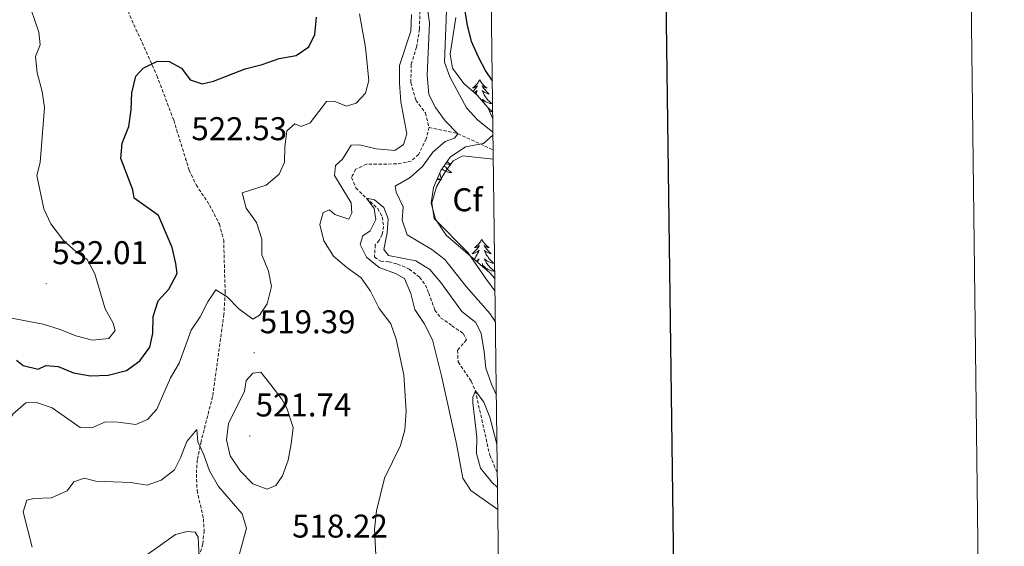
# Model space of a CAD drawing. Units: metres. Extents: x 587013 to 591505, y 4656866 to 4659892.
# Drawn here: x 591205 to 591505, y 4657558 to 4657718 of the extents above; entities that cross this region are included whole.
import ezdxf
from ezdxf.enums import TextEntityAlignment as Align

# ---------------------------------------------------------------- set-up
doc = ezdxf.new("R2010")
doc.units = ezdxf.units.M
doc.header["$MEASUREMENT"] = 0
doc.linetypes.add('TRAZOSX2', pattern=[1.5, 1, -0.5])
for name, color, linetype, lineweight in [('Carátula', 7, 'Continuous', 5), ('Level 11', 142, 'TRAZOSX2', 13), ('Level 21', 19, 'Continuous', 0), ('Level 35', 92, 'Continuous', 0), ('Level 36', 19, 'Continuous', 40), ('Level 37', 92, 'Continuous', 0), ('Level 4', 36, 'Continuous', 30), ('Level 41', 19, 'Continuous', 0), ('Level 5', 36, 'Continuous', 0), ('Level 61', 19, 'Continuous', 0), ('Level 63', 7, 'Continuous', 0), ('Level 7', 1, 'Continuous', 0)]:
    doc.layers.add(name, color=color, linetype=linetype, lineweight=lineweight)
doc.styles.add('Arial', font='ARIAL.TTF', dxfattribs={"height": 0.2})

# ---------------------------------------------------------------- blocks, each defined once
blk = doc.blocks.new('5PATER')
at = {"layer": 'Carátula', "linetype": 'Continuous', "lineweight": 5}
h = blk.add_hatch(color=250, dxfattribs=at)
edge = h.paths.add_edge_path()
edge.add_ellipse((0, 0), major_axis=(-1.33, -1.34), ratio=0.999422, start_angle=0, end_angle=360)

msp = doc.modelspace()

# ---------------------------------------------------------------- linework, layer by layer
at = {"layer": 'Level 11', "color": 142, "linetype": 'TRAZOSX2', "lineweight": 13}
for points in [[(591326.88, 4657720.61, 513.99), (591326.79, 4657715.07, 513.99), (591325.9, 4657709.62, 513.44), (591324.25, 4657704.33, 513.68), (591324.16, 4657698.8, 513.6), (591325.71, 4657693.4, 513.2), (591328.57, 4657689.56, 512.81), (591329.69, 4657685.18, 512.58)], [(591329.69, 4657685.18, 512.58), (591328.86, 4657681.65, 512.26), (591326.49, 4657676.94, 512.19), (591324.26, 4657674.87, 512.19), (591319.8, 4657674.03, 512.11), (591310.65, 4657673.95, 512.34), (591307.34, 4657672.41, 511.64), (591306.07, 4657669.9, 511.25), (591307.41, 4657666.71, 510.93), (591310.6, 4657663.59, 510.01), (591314.06, 4657660.47, 510.16), (591315.45, 4657657.93, 510.16), (591315.86, 4657655.03, 510.01), (591315.4, 4657652.55, 510.01), (591314.5, 4657650.75, 509.22), (591313.28, 4657649.36, 508.91), (591313.09, 4657645.71, 508.91), (591314.96, 4657644.45, 508.52), (591317.45, 4657644.22, 508.44), (591320.09, 4657643.56, 508.28), (591323.65, 4657642, 507.97), (591326.8, 4657639.56, 507.34), (591328.58, 4657637.14, 507.19), (591329.61, 4657634.72, 506.72), (591331.49, 4657629.53, 506.72), (591333.23, 4657627.22, 506.72), (591336.66, 4657624.78, 506.72), (591340.13, 4657622.38, 506.09), (591341.08, 4657620.45, 505.46), (591338.36, 4657617.3, 505.3), (591338.57, 4657613.73, 505.23), (591342.53, 4657607.87, 505.23), (591343.8, 4657604.97, 505.01), (591348.2, 4657585.31, 504.62), (591350.32, 4657580.35, 504.22), (591350.5, 4657580.19, 504.17)], [(591329.69, 4657685.18, 512.58), (591338.51, 4657683.25, 515.01), (591349.23, 4657678.31, 517.85)]]:
    msp.add_polyline3d(points, dxfattribs=at)
at = {"layer": 'Level 21', "color": 19, "linetype": 'TRAZOSX2', "lineweight": 0}
msp.add_polyline3d([(591235.07, 4657738.79, 528.7), (591235.18, 4657730.85, 527.85), (591236.17, 4657726.4, 527.29), (591238.57, 4657719.19, 526.89), (591246.78, 4657700.92, 524.99), (591251.92, 4657687.34, 523.33), (591256.62, 4657672.14, 522.13), (591258.76, 4657667.65, 522.13), (591262.86, 4657661.5, 522.18), (591265.82, 4657655.72, 521.98), (591267.13, 4657650.88, 521.53), (591267.58, 4657634.82, 520.07), (591267.21, 4657628.27, 519.27), (591263.75, 4657603.2, 517.16), (591260.24, 4657589.52, 515.35), (591259.08, 4657583.93, 514.25), (591258.81, 4657579.54, 513.45), (591259.05, 4657574.6, 512.74), (591260.97, 4657565.93, 511.24), (591261.17, 4657562.35, 510.74), (591260.78, 4657558.27, 510.39), (591256.89, 4657546.03, 509.58)], dxfattribs=at)
at = {"layer": 'Level 35', "color": 92, "linetype": 'Continuous', "lineweight": 0, "ltscale": 0.5}
for points in [[(591349.11, 4657687.78, 525.66), (591347.65, 4657691.22, 525.46), (591344.36, 4657694.97, 525.17), (591340.29, 4657698.55, 524.85), (591336.81, 4657703.2, 525), (591336.15, 4657707.51, 525), (591337.81, 4657718.6, 525.92)], [(591349.74, 4657639.17, 524.55), (591348.22, 4657640.85, 524.55), (591334.95, 4657652.38, 524.55), (591331.63, 4657657.18, 524.55), (591330.35, 4657662.04, 524.55), (591331.09, 4657666.81, 524.85), (591333.25, 4657672.03, 525.31), (591336.1, 4657676.12, 525.14), (591340.82, 4657679.23, 525.92), (591346.3, 4657680.28, 526.07), (591349.17, 4657682.75, 526.07)]]:
    msp.add_polyline3d(points, dxfattribs=at)
at = {"layer": 'Level 36', "color": 92, "linetype": 'Continuous', "lineweight": 0}
for points in [[(591345.13, 4657699.7, 0.01), (591345.02, 4657699.48, 0.01), (591344.86, 4657699.21, 0.01), (591344.7, 4657698.94, 0.01), (591344.51, 4657698.68, 0.01), (591344.32, 4657698.44, 0.01), (591344.11, 4657698.2, 0.01), (591343.89, 4657697.97, 0.01), (591343.66, 4657697.76, 0.01), (591343.42, 4657697.55, 0.01), (591343.17, 4657697.36, 0.01), (591342.91, 4657697.18, 0.01), (591343.11, 4657697.21, 0.01), (591343.32, 4657697.25, 0.01), (591343.51, 4657697.3, 0.01), (591343.71, 4657697.37, 0.01), (591343.9, 4657697.45, 0.01), (591344.08, 4657697.55, 0.01), (591344.25, 4657697.67, 0.01), (591344.46, 4657697.86, 0.01), (591344.42, 4657697.79, 0.01), (591344.19, 4657697.45, 0.01), (591343.94, 4657697.11, 0.01), (591343.69, 4657696.78, 0.01), (591343.42, 4657696.47, 0.01), (591343.14, 4657696.16, 0.01), (591343.08, 4657696.1, 0.01)], [(591345.13, 4657699.7, 0.01), (591345.24, 4657699.48, 0.01), (591345.4, 4657699.21, 0.01), (591345.56, 4657698.94, 0.01), (591345.75, 4657698.68, 0.01), (591345.94, 4657698.44, 0.01), (591346.15, 4657698.2, 0.01), (591346.37, 4657697.97, 0.01), (591346.6, 4657697.76, 0.01), (591346.84, 4657697.55, 0.01), (591347.09, 4657697.36, 0.01), (591347.35, 4657697.18, 0.01), (591347.15, 4657697.21, 0.01), (591346.94, 4657697.25, 0.01), (591346.75, 4657697.3, 0.01), (591346.55, 4657697.37, 0.01), (591346.36, 4657697.45, 0.01), (591346.18, 4657697.55, 0.01), (591346.01, 4657697.67, 0.01), (591345.8, 4657697.86, 0.01), (591345.84, 4657697.79, 0.01), (591346.07, 4657697.45, 0.01), (591346.32, 4657697.11, 0.01), (591346.57, 4657696.78, 0.01), (591346.84, 4657696.47, 0.01), (591347.12, 4657696.16, 0.01), (591347.41, 4657695.87, 0.01), (591347.72, 4657695.59, 0.01), (591348.03, 4657695.31, 0.01), (591347.9, 4657695.34, 0.01), (591347.66, 4657695.39, 0.01), (591347.42, 4657695.47, 0.01), (591347.18, 4657695.56, 0.01), (591346.95, 4657695.66, 0.01), (591346.73, 4657695.78, 0.01)], [(591343.48, 4657695.75, 0.01), (591343.53, 4657695.78, 0.01), (591343.75, 4657695.91, 0.01), (591343.96, 4657696.05, 0.01), (591344.15, 4657696.21, 0.01), (591344.34, 4657696.38, 0.01), (591344.25, 4657696.16, 0.01), (591344.1, 4657695.8, 0.01), (591343.93, 4657695.44, 0.01), (591343.89, 4657695.38, 0.01)], [(591346.73, 4657695.78, 0.01), (591346.51, 4657695.91, 0.01), (591346.3, 4657696.05, 0.01), (591346.11, 4657696.21, 0.01), (591345.92, 4657696.38, 0.01), (591346.01, 4657696.16, 0.01), (591346.16, 4657695.8, 0.01), (591346.33, 4657695.44, 0.01), (591346.52, 4657695.1, 0.01), (591346.72, 4657694.76, 0.01), (591346.93, 4657694.43, 0.01), (591347.16, 4657694.1, 0.01), (591347.4, 4657693.79, 0.01), (591347.65, 4657693.49, 0.01), (591347.91, 4657693.2, 0.01), (591348.19, 4657692.91, 0.01), (591348.47, 4657692.65, 0.01), (591348.77, 4657692.39, 0.01), (591348.58, 4657692.41, 0.01), (591348.31, 4657692.46, 0.01), (591348.04, 4657692.52, 0.01), (591347.79, 4657692.6, 0.01), (591347.53, 4657692.7, 0.01), (591347.28, 4657692.8, 0.01), (591347.04, 4657692.93, 0.01), (591346.81, 4657693.07, 0.01), (591346.58, 4657693.21, 0.01), (591346.37, 4657693.38, 0.01), (591346.16, 4657693.55, 0.01), (591345.97, 4657693.74, 0.01), (591346.11, 4657693.42, 0.01), (591346.26, 4657693.09, 0.01), (591346.43, 4657692.78, 0.01), (591346.61, 4657692.48, 0.01), (591346.81, 4657692.18, 0.01), (591346.83, 4657692.16, 0.01)], [(591347.69, 4657691.12, 0.01), (591347.72, 4657691.09, 0.01), (591347.98, 4657690.84, 0.01), (591348.25, 4657690.61, 0.01), (591348.53, 4657690.39, 0.01), (591348.82, 4657690.18, 0.01), (591349.08, 4657690, 0.01)], [(591349.08, 4657689.99, 0.01), (591348.84, 4657689.99, 0.01), (591348.58, 4657690.02, 0.01), (591348.32, 4657690.06, 0.01), (591348.12, 4657690.1, 0.01)], [(591335.21, 4657674.84, 0.01), (591335.43, 4657674.6, 0.01), (591335.7, 4657674.32, 0.01), (591335.99, 4657674.05, 0.01), (591336.29, 4657673.79, 0.01), (591336.09, 4657673.81, 0.01), (591335.83, 4657673.86, 0.01), (591335.56, 4657673.92, 0.01), (591335.3, 4657674, 0.01), (591335.05, 4657674.1, 0.01), (591334.8, 4657674.21, 0.01), (591334.77, 4657674.22, 0.01)], [(591333.5, 4657669.25, 0.01), (591333.07, 4657670.69, 0.01), (591333, 4657671.42, 0.01)], [(591334.33, 4657673.58, 0.01), (591334.54, 4657673.29, 0.01), (591334.76, 4657673.01, 0.01), (591335, 4657672.75, 0.01), (591335.24, 4657672.49, 0.01), (591335.5, 4657672.24, 0.01), (591335.77, 4657672.01, 0.01), (591336.05, 4657671.79, 0.01), (591336.34, 4657671.58, 0.01), (591336.63, 4657671.39, 0.01), (591336.36, 4657671.4, 0.01), (591336.1, 4657671.42, 0.01), (591335.84, 4657671.46, 0.01), (591335.58, 4657671.52, 0.01), (591335.32, 4657671.59, 0.01), (591335.07, 4657671.68, 0.01), (591334.83, 4657671.78, 0.01), (591334.59, 4657671.9, 0.01), (591334.36, 4657672.03, 0.01), (591334.14, 4657672.17, 0.01), (591333.93, 4657672.33, 0.01), (591333.72, 4657672.5, 0.01), (591333.64, 4657672.59, 0.01)], [(591333.5, 4657669.25, 0.01), (591333.32, 4657669.18, 0.01), (591333.31, 4657669.42, 0.01), (591333.12, 4657669.2, 0.01), (591333, 4657669.4, 0.01), (591332.87, 4657669.29, 0.01), (591332.6, 4657669.24, 0.01), (591332.8, 4657669.63, 0.01), (591332.42, 4657669.25, 0.01), (591332.23, 4657669.2, 0.01), (591332.19, 4657669.36, 0.01), (591332.13, 4657669.32, 0.01)], [(591345.76, 4657651.09, 0.01), (591345.64, 4657650.87, 0.01), (591345.49, 4657650.6, 0.01), (591345.32, 4657650.33, 0.01), (591345.14, 4657650.07, 0.01), (591344.95, 4657649.83, 0.01), (591344.74, 4657649.59, 0.01), (591344.52, 4657649.36, 0.01), (591344.29, 4657649.15, 0.01), (591344.05, 4657648.94, 0.01), (591343.8, 4657648.75, 0.01), (591343.54, 4657648.57, 0.01), (591343.74, 4657648.6, 0.01), (591343.94, 4657648.63, 0.01), (591344.14, 4657648.69, 0.01), (591344.33, 4657648.76, 0.01), (591344.52, 4657648.84, 0.01), (591344.7, 4657648.94, 0.01), (591344.88, 4657649.05, 0.01), (591345.08, 4657649.25, 0.01), (591345.04, 4657649.18, 0.01), (591344.81, 4657648.84, 0.01), (591344.57, 4657648.5, 0.01), (591344.31, 4657648.17, 0.01), (591344.04, 4657647.86, 0.01), (591343.76, 4657647.55, 0.01), (591343.47, 4657647.26, 0.01), (591343.17, 4657646.98, 0.01), (591342.86, 4657646.71, 0.01), (591342.98, 4657646.73, 0.01), (591343.23, 4657646.79, 0.01), (591343.47, 4657646.86, 0.01), (591343.7, 4657646.95, 0.01), (591343.94, 4657647.05, 0.01), (591344.16, 4657647.17, 0.01), (591344.38, 4657647.3, 0.01), (591344.58, 4657647.44, 0.01), (591344.78, 4657647.6, 0.01), (591344.97, 4657647.77, 0.01), (591344.88, 4657647.55, 0.01), (591344.72, 4657647.19, 0.01), (591344.55, 4657646.83, 0.01), (591344.37, 4657646.49, 0.01), (591344.17, 4657646.15, 0.01), (591343.95, 4657645.82, 0.01), (591343.73, 4657645.49, 0.01), (591343.49, 4657645.18, 0.01), (591343.38, 4657645.05, 0.01)], [(591345.76, 4657651.09, 0.01), (591345.87, 4657650.87, 0.01), (591346.02, 4657650.6, 0.01), (591346.19, 4657650.33, 0.01), (591346.37, 4657650.07, 0.01), (591346.57, 4657649.83, 0.01), (591346.77, 4657649.59, 0.01), (591346.99, 4657649.36, 0.01), (591347.22, 4657649.15, 0.01), (591347.46, 4657648.94, 0.01), (591347.71, 4657648.75, 0.01), (591347.97, 4657648.57, 0.01), (591347.77, 4657648.6, 0.01), (591347.57, 4657648.63, 0.01), (591347.37, 4657648.69, 0.01), (591347.18, 4657648.76, 0.01), (591346.99, 4657648.84, 0.01), (591346.81, 4657648.94, 0.01), (591346.63, 4657649.05, 0.01), (591346.43, 4657649.25, 0.01), (591346.47, 4657649.18, 0.01), (591346.7, 4657648.84, 0.01), (591346.94, 4657648.5, 0.01), (591347.2, 4657648.17, 0.01), (591347.47, 4657647.86, 0.01), (591347.75, 4657647.55, 0.01), (591348.04, 4657647.26, 0.01), (591348.34, 4657646.98, 0.01), (591348.65, 4657646.71, 0.01), (591348.53, 4657646.73, 0.01), (591348.28, 4657646.79, 0.01), (591348.04, 4657646.86, 0.01), (591347.8, 4657646.95, 0.01), (591347.57, 4657647.05, 0.01), (591347.35, 4657647.17, 0.01), (591347.14, 4657647.3, 0.01), (591346.93, 4657647.44, 0.01), (591346.73, 4657647.6, 0.01), (591346.54, 4657647.77, 0.01)], [(591346.54, 4657647.77, 0.01), (591346.63, 4657647.55, 0.01), (591346.79, 4657647.19, 0.01), (591346.96, 4657646.83, 0.01), (591347.14, 4657646.49, 0.01), (591347.34, 4657646.15, 0.01), (591347.56, 4657645.82, 0.01), (591347.78, 4657645.49, 0.01), (591348.02, 4657645.18, 0.01), (591348.27, 4657644.88, 0.01), (591348.54, 4657644.59, 0.01), (591348.81, 4657644.31, 0.01), (591349.1, 4657644.04, 0.01), (591349.4, 4657643.78, 0.01), (591349.2, 4657643.8, 0.01), (591348.93, 4657643.85, 0.01), (591348.67, 4657643.91, 0.01), (591348.41, 4657643.99, 0.01), (591348.16, 4657644.09, 0.01), (591347.91, 4657644.19, 0.01), (591347.67, 4657644.32, 0.01), (591347.43, 4657644.45, 0.01), (591347.21, 4657644.61, 0.01), (591346.99, 4657644.77, 0.01), (591346.79, 4657644.95, 0.01), (591346.59, 4657645.13, 0.01), (591346.73, 4657644.81, 0.01), (591346.89, 4657644.49, 0.01), (591347.06, 4657644.17, 0.01), (591347.24, 4657643.87, 0.01), (591347.44, 4657643.57, 0.01), (591347.65, 4657643.28, 0.01), (591347.87, 4657643, 0.01), (591348.1, 4657642.73, 0.01), (591348.35, 4657642.48, 0.01), (591348.61, 4657642.23, 0.01), (591348.88, 4657642, 0.01), (591349.16, 4657641.78, 0.01), (591349.44, 4657641.57, 0.01), (591349.71, 4657641.39, 0.01)], [(591344.07, 4657644.45, 0.01), (591344.08, 4657644.45, 0.01), (591344.3, 4657644.61, 0.01), (591344.52, 4657644.77, 0.01), (591344.72, 4657644.95, 0.01), (591344.92, 4657645.13, 0.01), (591344.78, 4657644.81, 0.01), (591344.62, 4657644.49, 0.01), (591344.45, 4657644.17, 0.01), (591344.43, 4657644.14, 0.01)], [(591346.02, 4657642.76, 0.01), (591345.94, 4657643.7, 0.01)], [(591345.47, 4657643.23, 0.01), (591345.53, 4657643.29, 0.01)], [(591345.59, 4657643.13, 0.01), (591345.6, 4657643.26, 0.01)], [(591349.71, 4657641.38, 0.01), (591349.47, 4657641.39, 0.01), (591349.21, 4657641.41, 0.01), (591348.94, 4657641.45, 0.01), (591348.69, 4657641.51, 0.01), (591348.43, 4657641.58, 0.01), (591348.18, 4657641.67, 0.01), (591347.94, 4657641.77, 0.01), (591347.7, 4657641.89, 0.01), (591347.47, 4657642.02, 0.01), (591347.25, 4657642.16, 0.01), (591347.03, 4657642.32, 0.01), (591346.83, 4657642.49, 0.01), (591346.17, 4657643.11, 0.01)]]:
    msp.add_polyline3d(points, dxfattribs=at)
at = {"layer": 'Level 4', "color": 36, "linetype": 'Continuous', "lineweight": 30}
for points in [[(591340.41, 4657721.76, 525.01), (591341.3, 4657716.24, 525.01), (591342.52, 4657711.39, 525.01), (591344.68, 4657706.67, 525.01), (591347, 4657702.17, 525.01), (591348.96, 4657699.3, 525.01)], [(591204.03, 4657614.32, 525.01), (591206.1, 4657612.69, 525.01), (591210.58, 4657611.53, 525.01), (591212.92, 4657612.67, 525.01), (591216.73, 4657612.32, 525.01), (591221.35, 4657610.39, 525.01), (591226.59, 4657609.51, 525.01), (591231.94, 4657609.68, 525.01), (591237.55, 4657611.09, 525.01), (591241.6, 4657614.06, 525.01), (591244.68, 4657618.29, 525.01), (591245.6, 4657622.41, 525.01), (591245.61, 4657627.55, 525.01), (591247.16, 4657632.3, 525.01), (591250.38, 4657635.94, 525.01), (591252.92, 4657640.69, 525.01), (591252.58, 4657643.74, 525.01), (591251.49, 4657648.62, 525.01), (591247.28, 4657658.33, 525.01), (591239.88, 4657663.57, 525.01), (591239.5, 4657666.14, 525.01), (591235.77, 4657675.73, 525.01), (591236.25, 4657680.38, 525.01), (591238.27, 4657685.42, 525.01), (591238.95, 4657690.47, 525.01), (591239.16, 4657695.72, 525.01), (591240.33, 4657700.73, 525.01), (591242.64, 4657703.2, 525.01), (591247, 4657705.37, 525.01), (591250.49, 4657705.22, 525.01), (591254.28, 4657703.17, 525.01), (591256.94, 4657699.66, 525.01), (591260.58, 4657698.42, 525.01), (591264, 4657699.19, 525.01), (591273.63, 4657703.04, 525.01), (591278.9, 4657704.28, 525.01), (591284.01, 4657706.12, 525.01), (591289.2, 4657707.07, 525.01), (591293.08, 4657709.65, 525.01), (591294.88, 4657713.4, 525.01), (591295.4, 4657718.7, 525.01)]]:
    msp.add_polyline3d(points, dxfattribs=at)
at = {"layer": 'Level 5', "color": 36, "linetype": 'Continuous', "lineweight": 0}
for points in [[(591201.98, 4657627.2, 530.01), (591212.11, 4657625.26, 530.01), (591217.36, 4657623.65, 530.01), (591222.08, 4657621.72, 530.01), (591227.2, 4657620.39, 530.01), (591232.16, 4657620.91, 530.01), (591234.05, 4657623.34, 530.01), (591233.47, 4657625.51, 530.01), (591231.01, 4657629.88, 530.01), (591227.91, 4657640.53, 530.01), (591225.58, 4657644.96, 530.01), (591222.07, 4657647.37, 530.01), (591218.38, 4657650.74, 530.01), (591214.52, 4657655.83, 530.01), (591212.38, 4657660.35, 530.01), (591210.2, 4657670.51, 530.01), (591211.19, 4657674.44, 530.01), (591212.51, 4657691.17, 530.01), (591211.87, 4657696.12, 530.01), (591210.36, 4657701.82, 530.01), (591209.8, 4657706.79, 530.01), (591211.2, 4657710.29, 530.01), (591210.79, 4657714.18, 530.01), (591207.31, 4657724.65, 530.01)], [(591329.1, 4657721.99, 515.01), (591329.78, 4657716.97, 515.01), (591329.11, 4657701.1, 515.01), (591329.62, 4657695.17, 515.01)], [(591250.94, 4657608.88, 520.01), (591253.59, 4657613.39, 520.01), (591257.18, 4657623.39, 520.01), (591259.99, 4657627.52, 520.01), (591262.35, 4657632.09, 520.01), (591264.71, 4657635.69, 520.01), (591268.19, 4657633.53, 520.01), (591271.77, 4657629.96, 520.01), (591276.03, 4657626.79, 520.01), (591278.09, 4657627.94, 520.01), (591280.33, 4657631.45, 520.01), (591281.7, 4657636.7, 520.01), (591280.74, 4657641.4, 520.01), (591278.78, 4657646.4, 520.01), (591278.74, 4657651.13, 520.01), (591277.14, 4657656.25, 520.01), (591274.01, 4657660.57, 520.01), (591272.81, 4657665.2, 520.01), (591280.06, 4657667.62, 520.01), (591284.06, 4657670.91, 520.01), (591285.66, 4657674.55, 520.01), (591285.78, 4657679.17, 520.01), (591286.41, 4657684.12, 520.01), (591288.77, 4657686.25, 520.01), (591290.69, 4657685.43, 520.01), (591293.47, 4657686.52, 520.01), (591298.47, 4657693.06, 520.01), (591300.76, 4657693.16, 520.01), (591304.56, 4657691.64, 520.01), (591307.5, 4657692.5, 520.01), (591310.33, 4657695.6, 520.01), (591311.33, 4657699.49, 520.01), (591310.34, 4657709.53, 520.01), (591308.46, 4657719.79, 520.01)], [(591313.93, 4657547.14, 515.01), (591313.09, 4657562.84, 515.01), (591313.67, 4657568.44, 515.01), (591316.15, 4657578.33, 515.01), (591321.03, 4657588.28, 515.01), (591322.28, 4657593.12, 515.01), (591322.68, 4657598.76, 515.01), (591321.99, 4657609.79, 515.01), (591319.72, 4657620.69, 515.01), (591318.05, 4657625.39, 515.01), (591314.49, 4657629.98, 515.01), (591311.86, 4657635.25, 515.01), (591309.06, 4657639.39, 515.01), (591304.62, 4657642.46, 515.01), (591300.56, 4657645.99, 515.01), (591297.63, 4657650.63, 515.01), (591296.39, 4657655.62, 515.01), (591297.39, 4657659.26, 515.01), (591299.36, 4657660.04, 515.01), (591301.04, 4657658.62, 515.01), (591305.24, 4657657.26, 515.01), (591306.18, 4657659.02, 515.01), (591305.96, 4657662.19, 515.01), (591300.94, 4657670.51, 515.01), (591301.21, 4657673.51, 515.01), (591303.36, 4657675.5, 515.01), (591305.99, 4657679.77, 515.01), (591308.53, 4657679.87, 515.01), (591313.62, 4657678.66, 515.01), (591319.28, 4657678.17, 515.01), (591321.9, 4657679.99, 515.01), (591322.93, 4657683.23, 515.01), (591321.05, 4657692.92, 515.01), (591320.66, 4657698.59, 515.01), (591320.71, 4657704.01, 515.01), (591324.14, 4657714.49, 515.01), (591324.39, 4657719.49, 515.01)], [(591335, 4657720.7, 520.01), (591334.42, 4657704.98, 520.01), (591336.03, 4657700.59, 520.01), (591341.08, 4657691.15, 520.01), (591344.47, 4657687.48, 520.01), (591349.16, 4657683.68, 520.01)], [(591329.62, 4657695.17, 515.01), (591331.68, 4657691.26, 515.01), (591334.62, 4657687.21, 515.01), (591338.51, 4657683.25, 515.01), (591337.49, 4657681.86, 515.01), (591334.63, 4657680.88, 515.01), (591330.83, 4657677.64, 515.01), (591327.66, 4657673.28, 515.01), (591323.95, 4657669.92, 515.01), (591319.35, 4657667.28, 515.01), (591319.72, 4657665.48, 515.01), (591321.81, 4657660.93, 515.01), (591321.53, 4657656.91, 515.01), (591323.02, 4657652.45, 515.01), (591330.52, 4657647.96, 515.01), (591334.48, 4657644.91, 515.01), (591340.95, 4657636.71, 515.01), (591348.29, 4657628.41, 515.01), (591349.91, 4657625.89, 515.01)], [(591349.27, 4657675.51, 520.01), (591339.98, 4657676.47, 520.01), (591337.08, 4657674.93, 520.01), (591334.6, 4657671.62, 520.01), (591331.99, 4657667.11, 520.01), (591330.5, 4657662.23, 520.01), (591331.22, 4657657.44, 520.01), (591341.48, 4657647.11, 520.01), (591347.16, 4657638.87, 520.01), (591349.78, 4657635.42, 520.01)], [(591350.64, 4657568.8, 510.01), (591342.43, 4657574.64, 510.01), (591340.02, 4657578.39, 510.01), (591338.06, 4657588.85, 510.01), (591333.5, 4657609.55, 510.01), (591330.76, 4657620.46, 510.01), (591328.24, 4657625.42, 510.01), (591325.39, 4657629.7, 510.01), (591324.19, 4657634.61, 510.01), (591322.19, 4657639.19, 510.01), (591319.47, 4657640.71, 510.01), (591314.46, 4657642.48, 510.01), (591310.6, 4657645.65, 510.01), (591308.75, 4657649.52, 510.01), (591309.49, 4657652.12, 510.01), (591311.72, 4657653.71, 510.01), (591313.47, 4657657.1, 510.01), (591312.94, 4657660.44, 510.01), (591310.6, 4657663.59, 510.01), (591313.04, 4657663.09, 510.01), (591315.87, 4657660.77, 510.01), (591317.25, 4657657.27, 510.01), (591316.97, 4657653.06, 510.01), (591315.88, 4657647.97, 510.01), (591317.31, 4657646.15, 510.01), (591325.64, 4657644.51, 510.01), (591329.93, 4657641.93, 510.01), (591333.29, 4657637.95, 510.01), (591339.63, 4657629.13, 510.01), (591343.98, 4657625.8, 510.01), (591345.55, 4657622.41, 510.01), (591346.51, 4657616.87, 510.01), (591346.97, 4657611.89, 510.01), (591348.75, 4657606.99, 510.01), (591350.19, 4657603.58, 510.01)], [(591197.98, 4657557.29, 520.01), (591197.02, 4657562.21, 520.01), (591193.33, 4657572.11, 520.01), (591193.93, 4657575.83, 520.01), (591195.22, 4657580.8, 520.01), (591197.9, 4657584.43, 520.01), (591200.51, 4657593.64, 520.01), (591203.04, 4657597.95, 520.01), (591206.87, 4657601.27, 520.01), (591210.13, 4657601.38, 520.01), (591214.86, 4657599.76, 520.01), (591223.43, 4657593.75, 520.01), (591227, 4657593.68, 520.01), (591231.12, 4657595.53, 520.01), (591235.01, 4657595.37, 520.01), (591240.34, 4657594.68, 520.01), (591243.97, 4657596.22, 520.01), (591246.76, 4657599.32, 520.01), (591250.94, 4657608.88, 520.01)], [(591281.51, 4657606.76, 520.01), (591278.42, 4657610.64, 520.01), (591276.01, 4657610.3, 520.01), (591273.94, 4657608.07, 520.01), (591273.43, 4657604.87, 520.01), (591268.64, 4657595.03, 520.01), (591268.03, 4657590.07, 520.01), (591269.12, 4657585.15, 520.01), (591272.24, 4657580.47, 520.01), (591275.98, 4657576.58, 520.01), (591280.34, 4657575.02, 520.01), (591283, 4657576.12, 520.01), (591285.08, 4657579.11, 520.01), (591286.73, 4657583.83, 520.01), (591287.73, 4657588.76, 520.01), (591288.29, 4657593.74, 520.01), (591286.35, 4657599.65, 520.01), (591284.89, 4657602.43, 520.01), (591281.51, 4657606.76, 520.01)], [(591350.56, 4657575.53, 505.01), (591348.84, 4657577.11, 505.01), (591345.35, 4657581.4, 505.01), (591344.15, 4657585.82, 505.01), (591344.28, 4657590.83, 505.01), (591343.04, 4657601.33, 505.01), (591343.06, 4657603.01, 505.01), (591343.8, 4657604.97, 505.01), (591346.34, 4657601.54, 505.01), (591348.22, 4657596.9, 505.01), (591350.39, 4657588.67, 505.01)], [(591208.81, 4657557.39, 515.01), (591206.05, 4657568.09, 515.01), (591207.16, 4657571.69, 515.01), (591209.34, 4657572.11, 515.01), (591214.68, 4657572.34, 515.01), (591219.43, 4657574.47, 515.01), (591221.46, 4657577.26, 515.01), (591224.68, 4657578.35, 515.01), (591228.21, 4657577.4, 515.01), (591238.84, 4657577.06, 515.01), (591243.79, 4657576.22, 515.01), (591248.12, 4657577.74, 515.01), (591252.12, 4657580.91, 515.01), (591253.96, 4657584.51, 515.01), (591255.86, 4657589.55, 515.01), (591258.94, 4657593.14, 515.01), (591259.23, 4657589.4, 515.01), (591261.12, 4657585.41, 515.01), (591262.8, 4657580.62, 515.01), (591265.56, 4657575.86, 515.01), (591272.72, 4657567.52, 515.01), (591274.12, 4657563.13, 515.01), (591272, 4657555.29, 515.01)], [(591242.62, 4657554.18, 510.01), (591252.42, 4657561.21, 510.01), (591255.98, 4657562.15, 510.01), (591258.42, 4657561.88, 510.01), (591259.35, 4657560.43, 510.01), (591259.86, 4657550.25, 510.01)]]:
    msp.add_polyline3d(points, dxfattribs=at)
at = {"layer": 'Level 61', "color": 19, "linetype": 'Continuous', "lineweight": 0}
msp.add_polyline3d([(587906.38, 4657270.81, 0.01), (587877.73, 4659583.87, 0.01), (591324.11, 4659627.52, 0.01), (591353.92, 4657314.42, 0.01), (587906.38, 4657270.81, 0.01)], close=True, dxfattribs=at)
at = {"layer": 'Level 63', "linetype": 'Continuous', "lineweight": 0}
msp.add_polyline3d([(587050.22, 4656865.84, -0.24), (587012.7, 4659835.6, -0.24), (591467.39, 4659891.95, -0.24), (591504.93, 4656922.19, -0.24), (587050.22, 4656865.84, -0.24)], close=True, dxfattribs=at)
at = {"layer": 'Level 63', "linetype": 'Continuous', "lineweight": 30}
msp.add_polyline3d([(587820.78, 4659633.29, -0.24), (587853.34, 4657218.52, -0.24), (591408.06, 4657266.49, -0.24), (591375.53, 4659678.26, -0.24), (587820.78, 4659633.29, -0.24)], dxfattribs=at)

# ---------------------------------------------------------------- block references
at = {"layer": 'Level 7', "color": 19, "linetype": 'Continuous', "lineweight": 0, "xscale": 0.09999983015004542, "yscale": 0.09999983015004542}
for p in [(591255.56, 4657675.33, 522.54), (591213.07, 4657637.58, 532.02), (591276.4, 4657616.54, 519.4), (591275.12, 4657591.21, 521.75)]:
    msp.add_blockref('5PATER', p, dxfattribs=at)

# ---------------------------------------------------------------- texts
at = {"layer": 'Level 37', "color": 92, "linetype": 'Continuous', "lineweight": 0, "style": 'Arial'}
msp.add_text('Cf', height=7, dxfattribs=at).set_placement((591341.41, 4657663.12, 521.79), align=Align.MIDDLE_CENTER)
at = {"layer": 'Level 41', "color": 19, "linetype": 'Continuous', "lineweight": 0, "style": 'Arial'}
for s, p in [('522.53', (591257.3, 4657679.08, 522.54)), ('532.01', (591214.9, 4657641.33, 532.02)), ('519.39', (591278.14, 4657620.29, 519.4)), ('521.74', (591276.86, 4657594.96, 521.75)), ('518.22', (591287.98, 4657558.08, 518.22))]:
    msp.add_text(s, height=7, dxfattribs=at).set_placement(p, align=Align.BOTTOM_LEFT)

doc.saveas('drawing.dxf')
